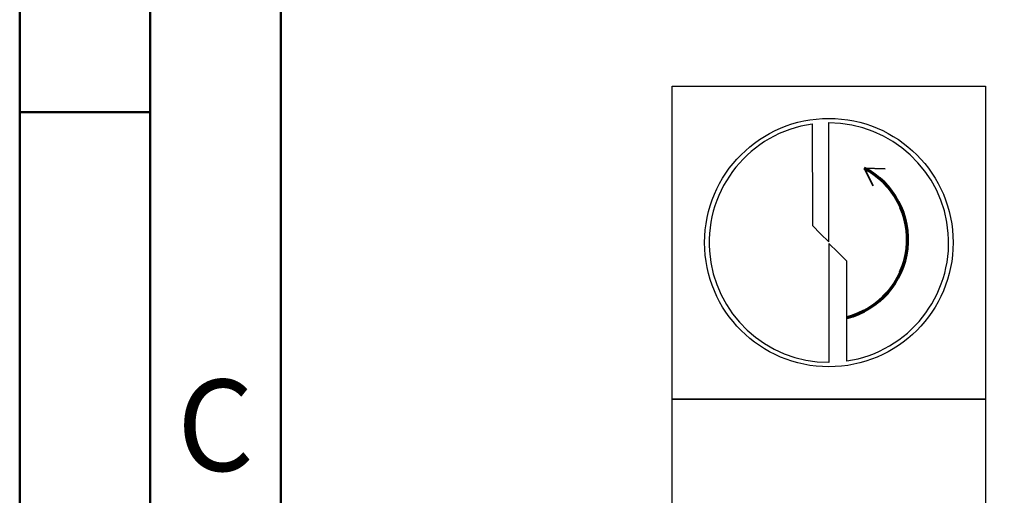
# Model space of a CAD drawing. Units: millimetres. Extents: x -189 to 405, y -196 to 225.
# Drawn here: x -189 to -151, y 87 to 106 of the extents above; entities that cross this region are included whole.
import ezdxf
from ezdxf.enums import TextEntityAlignment as Align

# ---------------------------------------------------------------- set-up
doc = ezdxf.new("R2010")
doc.units = ezdxf.units.MM
doc.layers.get('0').update_dxf_attribs({"linetype": 'CONTINUOUS'})
doc.layers.add('AM_0', color=7, linetype='CONTINUOUS')
doc.layers.add('AM_6', color=2, linetype='CONTINUOUS')
doc.layers.add('AM_BOR', color=7, linetype='CONTINUOUS', lineweight=50)
doc.styles.get("Standard").update_dxf_attribs({"font": 'ISOCP.SHX'})

# ---------------------------------------------------------------- blocks, each defined once
blk = doc.blocks.new('A2')
at = {"layer": 'AM_BOR', "color": 1}
blk.add_line((0, 297), (5, 297), dxfattribs=at)
for points in [[(0, 0), (594, 0), (594, 420), (0, 420)], [(10, 410), (10, 10), (584, 10), (584, 410)]]:
    blk.add_lwpolyline(points, close=True, dxfattribs=at)
at = {"layer": 'AM_BOR', "color": 7}
blk.add_lwpolyline([(5, 5), (589, 5), (589, 415), (5, 415)], close=True, dxfattribs=at)
at = {"layer": 'AM_BOR', "color": 2, "width": 0.964286}
blk.add_text('C', height=3.5, dxfattribs=at).set_placement((7.5, 285), align=Align.MIDDLE_CENTER)
blk = doc.blocks.new('MAPAL_FRAME-Model')
blk.add_blockref('A2', (0, 0))
blk = doc.blocks.new('P_CUTTING2')
blk.add_lwpolyline([(-0.636, 4.554, 0.000065), (-0.634, 2.573), (-0.634, 0.657), (-0.317, 0.343), (0, 0.03), (0, 2.286), (0, 4.598)], format="xyb")
blk.add_lwpolyline([(0.687, -4.546), (0.687, -2.627), (0.687, -0.71), (0.343, -0.37), (0, -0.03), (0, -2.314), (0, -4.598)])
at = {"linetype": 'Continuous'}
blk.add_circle((0, 0), 4.76, dxfattribs=at)
for start, end in [(97.9703, 270), (278.6087, 90)]:
    blk.add_arc((0, 0), 4.587, start, end, dxfattribs=at)
blk = doc.blocks.new('*U43')
at = {"layer": 'AM_6', "lineweight": 35}
for p, q in [((8.162, -27.176), (7.356, -27.147)), ((7.356, -27.147), (7.698, -27.83))]:
    blk.add_line(p, q, dxfattribs=at)
at = {"layer": 'AM_6'}
blk.add_lwpolyline([(0, -24), (12, -24), (12, -36), (0, -36)], close=True, dxfattribs=at)
at = {"layer": 'AM_6', "lineweight": 70}
blk.add_arc((5.942, -29.881), 3.078, 284.0023, 62.6564, dxfattribs=at)
at = {"layer": 'AM_6', "linetype": 'Continuous'}
blk.add_blockref('P_CUTTING2', (6, -30), dxfattribs=at)
blk = doc.blocks.new('*U30')
at = {"layer": 'AM_6'}
blk.add_lwpolyline([(0, -36), (12, -36), (12, -48), (0, -48)], close=True, dxfattribs=at)
blk = doc.blocks.new('PICTO_INFO_STD_DRILL_PUBLIC')
at = {"layer": 'AM_6'}
for name in ['*U43', '*U30']:
    blk.add_blockref(name, (0, 24), dxfattribs=at)
for tag, p in [('TYPE_CUTTINGNUMBER', (15, -6)), ('FLUTES', (15, -18)), ('COATING', (15, -30)), ('COOLANT', (15, -42)), ('ENTRYSITUATION', (15, -54)), ('EXITSITUATION', (15, -66))]:
    blk.add_attdef(tag, text='', height=3.5, dxfattribs=at).set_placement(p, align=Align.MIDDLE_LEFT)

msp = doc.modelspace()

# ---------------------------------------------------------------- block references
at = {"layer": 'AM_0'}
for name, p in [('MAPAL_FRAME-Model', (-189, -195)), ('PICTO_INFO_STD_DRILL_PUBLIC', (-164, 103))]:
    msp.add_blockref(name, p, dxfattribs=at)

doc.saveas('drawing.dxf')
